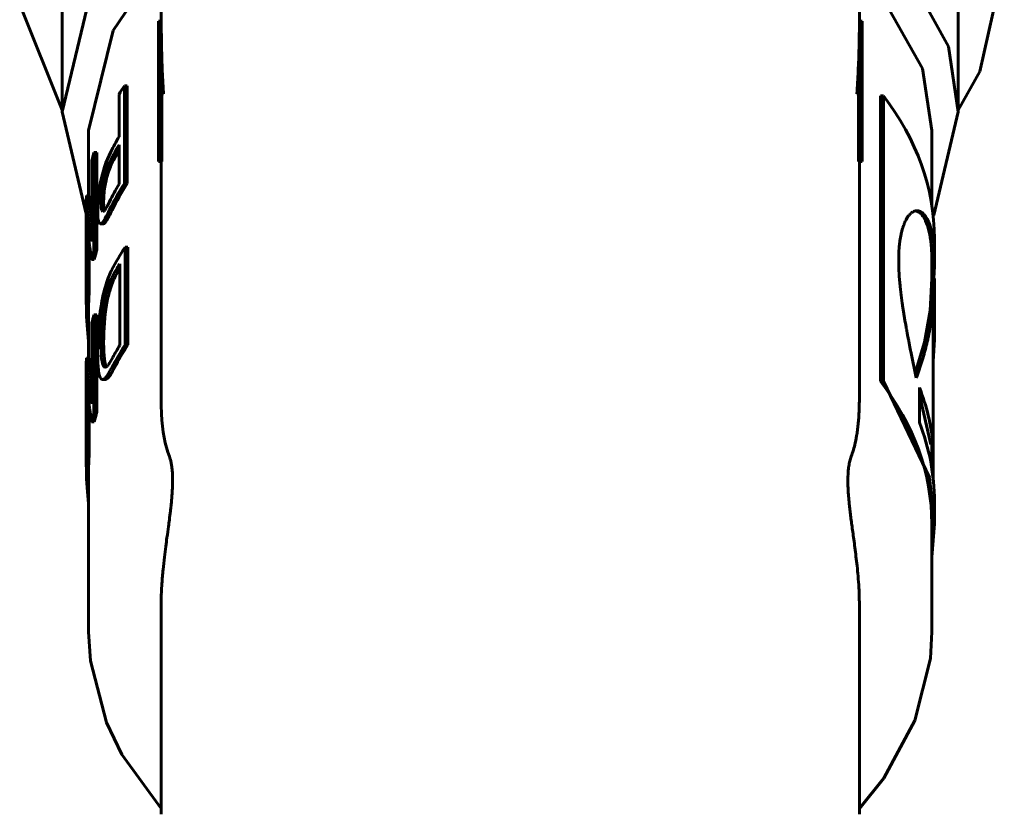
# Model space of a CAD drawing. Units: millimetres. Extents: x 25360 to 91512, y -29815 to 9110.
# Drawn here: x 49369 to 49406, y -27208 to -27178 of the extents above; entities that cross this region are included whole.
import ezdxf

# ---------------------------------------------------------------- set-up
doc = ezdxf.new("R2010")
doc.units = ezdxf.units.MM
doc.linetypes.add('K5LT_BASIC', pattern=[0])
doc.layers.add('Все виды', color=7, linetype='Continuous')

msp = doc.modelspace()

# ---------------------------------------------------------------- linework, layer by layer
at = {"layer": 'Все виды', "linetype": 'K5LT_BASIC', "lineweight": 60}
for p, q in [((49401.946, -27174.846), (49403.998, -27178.545)), ((49406.113, -27175.368), (49405.184, -27179.491)), ((49372.292, -27177.935), (49373.73, -27175.811)), ((49400.989, -27175.802), (49403.014, -27179.38)), ((49374.113, -27177.577), (49374.113, -27176.178)), ((49370.363, -27176.606), (49370.363, -27181.025)), ((49404.363, -27176.606), (49404.363, -27181.025)), ((49370.363, -27180.961), (49368.747, -27176.946)), ((49370.363, -27181.025), (49371.292, -27177.106)), ((49400.613, -27177.577), (49400.613, -27176.882)), ((49374.013, -27177.577), (49374.013, -27177.576)), ((49374.013, -27177.576), (49374.013, -27177.577)), ((49374.013, -27177.576), (49374.113, -27177.576)), ((49374.013, -27182.912), (49374.013, -27177.576)), ((49374.113, -27177.576), (49374.113, -27177.577)), ((49400.713, -27177.576), (49400.613, -27177.576)), ((49400.713, -27177.576), (49400.713, -27182.912)), ((49400.713, -27177.577), (49400.713, -27177.576)), ((49400.713, -27177.576), (49400.713, -27177.577)), ((49371.363, -27181.732), (49372.292, -27177.935)), ((49374.024, -27178.498), (49374.013, -27177.577)), ((49374.113, -27177.577), (49374.124, -27178.498)), ((49400.703, -27178.498), (49400.713, -27177.577)), ((49374.056, -27179.418), (49374.024, -27178.498)), ((49374.124, -27178.498), (49374.157, -27179.418)), ((49400.671, -27179.418), (49400.703, -27178.498)), ((49403.998, -27178.545), (49404.363, -27181.025)), ((49374.11, -27180.335), (49374.056, -27179.418)), ((49374.157, -27179.418), (49374.21, -27180.335)), ((49400.617, -27180.335), (49400.671, -27179.418)), ((49403.014, -27179.38), (49403.363, -27181.732)), ((49405.184, -27179.491), (49404.363, -27180.961)), ((49372.721, -27180.032), (49372.831, -27180.032)), ((49372.721, -27183.744), (49372.721, -27180.032)), ((49372.831, -27180.032), (49372.831, -27183.744)), ((49372.516, -27180.361), (49372.516, -27181.968)), ((49374.041, -27180.335), (49374.11, -27180.335)), ((49374.041, -27182.912), (49374.041, -27180.335)), ((49374.11, -27180.335), (49374.21, -27180.335)), ((49374.142, -27180.335), (49374.142, -27182.912)), ((49400.617, -27180.335), (49400.517, -27180.335)), ((49400.585, -27182.912), (49400.585, -27180.335)), ((49400.686, -27180.335), (49400.617, -27180.335)), ((49400.686, -27182.912), (49400.686, -27180.335)), ((49401.524, -27180.411), (49401.411, -27180.411)), ((49401.411, -27191.244), (49401.411, -27180.411)), ((49401.524, -27180.411), (49401.524, -27191.244)), ((49371.266, -27184.891), (49370.363, -27181.025)), ((49404.363, -27181.025), (49403.435, -27184.944)), ((49371.363, -27181.732), (49371.363, -27184.205)), ((49403.363, -27181.732), (49403.363, -27184.56)), ((49372.516, -27182.276), (49372.516, -27183.767)), ((49371.566, -27182.568), (49371.668, -27182.568)), ((49371.566, -27186.28), (49371.566, -27182.568)), ((49371.668, -27182.568), (49371.668, -27186.28)), ((49372.516, -27182.462), (49372.308, -27182.85)), ((49371.487, -27182.872), (49371.487, -27185.94)), ((49374.013, -27182.912), (49374.041, -27182.912)), ((49374.041, -27182.912), (49374.142, -27182.912)), ((49374.113, -27191.873), (49374.113, -27182.912)), ((49400.686, -27182.912), (49400.585, -27182.912)), ((49400.613, -27191.873), (49400.613, -27182.912)), ((49400.713, -27182.912), (49400.686, -27182.912)), ((49371.92, -27183.633), (49372.024, -27183.633)), ((49372.721, -27183.744), (49372.831, -27183.744)), ((49371.283, -27184.205), (49371.383, -27184.205)), ((49371.266, -27184.545), (49371.266, -27188.257)), ((49371.308, -27184.547), (49371.408, -27184.547)), ((49371.408, -27184.547), (49371.43, -27184.797)), ((49371.837, -27184.648), (49371.829, -27184.449)), ((49371.86, -27184.767), (49371.837, -27184.648)), ((49371.932, -27184.449), (49371.936, -27184.589)), ((49371.936, -27184.589), (49371.946, -27184.694)), ((49371.281, -27187.947), (49371.281, -27184.9)), ((49371.43, -27184.797), (49371.456, -27185.046)), ((49371.456, -27185.046), (49371.487, -27185.295)), ((49371.706, -27184.779), (49371.716, -27185.057)), ((49371.901, -27184.807), (49371.86, -27184.767)), ((49371.903, -27184.807), (49371.901, -27184.807)), ((49371.905, -27184.807), (49371.903, -27184.807)), ((49371.907, -27184.807), (49371.905, -27184.807)), ((49371.946, -27184.694), (49371.963, -27184.765)), ((49402.383, -27185.117), (49402.445, -27185.013)), ((49402.445, -27185.013), (49402.491, -27184.952)), ((49402.491, -27184.952), (49402.493, -27184.948)), ((49402.493, -27184.948), (49402.499, -27184.942)), ((49402.499, -27184.942), (49402.51, -27184.929)), ((49402.51, -27184.929), (49402.533, -27184.904)), ((49402.533, -27184.904), (49402.58, -27184.862)), ((49402.58, -27184.862), (49402.583, -27184.859)), ((49402.583, -27184.859), (49402.585, -27184.858)), ((49402.585, -27184.858), (49402.588, -27184.856)), ((49402.588, -27184.856), (49402.594, -27184.851)), ((49402.594, -27184.851), (49402.607, -27184.842)), ((49402.607, -27184.842), (49402.632, -27184.826)), ((49402.632, -27184.825), (49402.634, -27184.824)), ((49402.632, -27184.826), (49402.632, -27184.825)), ((49402.634, -27184.824), (49402.638, -27184.822)), ((49402.638, -27184.822), (49402.644, -27184.818)), ((49402.644, -27184.818), (49402.656, -27184.812)), ((49402.656, -27184.812), (49402.657, -27184.811)), ((49402.657, -27184.811), (49402.658, -27184.811)), ((49402.658, -27184.811), (49402.661, -27184.81)), ((49402.661, -27184.81), (49402.665, -27184.808)), ((49402.665, -27184.808), (49402.669, -27184.806)), ((49402.669, -27184.806), (49402.674, -27184.803)), ((49402.674, -27184.803), (49402.681, -27184.8)), ((49402.681, -27184.8), (49402.682, -27184.8)), ((49402.682, -27184.8), (49402.684, -27184.799)), ((49402.684, -27184.799), (49402.687, -27184.798)), ((49402.687, -27184.798), (49402.693, -27184.795)), ((49402.693, -27184.795), (49402.705, -27184.791)), ((49402.705, -27184.791), (49402.729, -27184.784)), ((49402.729, -27184.784), (49402.778, -27184.776)), ((49402.753, -27184.781), (49402.748, -27184.78)), ((49402.762, -27184.783), (49402.753, -27184.781)), ((49402.766, -27184.784), (49402.762, -27184.783)), ((49402.769, -27184.784), (49402.766, -27184.784)), ((49402.841, -27184.813), (49402.769, -27184.784)), ((49402.778, -27184.776), (49402.8, -27184.775)), ((49402.8, -27184.775), (49402.874, -27184.785)), ((49402.899, -27184.85), (49402.841, -27184.813)), ((49402.874, -27184.785), (49402.876, -27184.785)), ((49402.876, -27184.785), (49402.879, -27184.786)), ((49402.879, -27184.786), (49402.886, -27184.788)), ((49402.886, -27184.788), (49402.9, -27184.793)), ((49402.927, -27184.874), (49402.899, -27184.85)), ((49402.9, -27184.793), (49402.927, -27184.804)), ((49402.927, -27184.804), (49402.967, -27184.826)), ((49402.941, -27184.887), (49402.927, -27184.874)), ((49402.948, -27184.893), (49402.941, -27184.887)), ((49402.952, -27184.897), (49402.948, -27184.893)), ((49402.954, -27184.899), (49402.952, -27184.897)), ((49402.961, -27184.906), (49402.954, -27184.899)), ((49402.966, -27184.912), (49402.961, -27184.906)), ((49402.97, -27184.916), (49402.966, -27184.912)), ((49402.967, -27184.826), (49402.969, -27184.827)), ((49402.969, -27184.827), (49402.972, -27184.829)), ((49402.974, -27184.92), (49402.97, -27184.916)), ((49402.972, -27184.829), (49402.978, -27184.833)), ((49402.976, -27184.923), (49402.974, -27184.92)), ((49402.977, -27184.924), (49402.976, -27184.923)), ((49402.978, -27184.924), (49402.977, -27184.924)), ((49402.978, -27184.833), (49402.99, -27184.841)), ((49402.989, -27184.937), (49402.978, -27184.924)), ((49402.995, -27184.945), (49402.989, -27184.937)), ((49402.99, -27184.841), (49403.013, -27184.859)), ((49402.998, -27184.948), (49402.995, -27184.945)), ((49402.999, -27184.95), (49402.998, -27184.948)), ((49403, -27184.951), (49402.999, -27184.95)), ((49403.023, -27184.981), (49403, -27184.951)), ((49403.013, -27184.859), (49403.014, -27184.86)), ((49403.014, -27184.86), (49403.015, -27184.861)), ((49403.015, -27184.861), (49403.019, -27184.864)), ((49403.019, -27184.864), (49403.025, -27184.869)), ((49403.034, -27184.996), (49403.023, -27184.981)), ((49403.025, -27184.869), (49403.036, -27184.879)), ((49403.039, -27185.004), (49403.034, -27184.996)), ((49403.036, -27184.879), (49403.036, -27184.879)), ((49403.036, -27184.879), (49403.037, -27184.88)), ((49403.037, -27184.88), (49403.039, -27184.882)), ((49403.039, -27184.882), (49403.042, -27184.885)), ((49403.042, -27185.008), (49403.039, -27185.004)), ((49403.042, -27184.885), (49403.045, -27184.887)), ((49403.043, -27185.011), (49403.042, -27185.008)), ((49403.046, -27185.015), (49403.043, -27185.011)), ((49403.045, -27184.887), (49403.048, -27184.891)), ((49403.087, -27185.083), (49403.046, -27185.015)), ((49403.048, -27184.891), (49403.054, -27184.896)), ((49403.054, -27184.896), (49403.06, -27184.902)), ((49403.06, -27184.902), (49403.062, -27184.905)), ((49403.062, -27184.905), (49403.066, -27184.909)), ((49403.066, -27184.909), (49403.075, -27184.918)), ((49403.075, -27184.918), (49403.091, -27184.938)), ((49403.091, -27184.938), (49403.124, -27184.98)), ((49403.124, -27184.98), (49403.186, -27185.079)), ((49403.435, -27184.944), (49403.419, -27184.977)), ((49371.716, -27185.057), (49371.747, -27185.223)), ((49371.747, -27185.223), (49371.801, -27185.278)), ((49371.801, -27185.278), (49371.803, -27185.278)), ((49371.904, -27185.278), (49371.801, -27185.278)), ((49371.803, -27185.278), (49371.806, -27185.278)), ((49371.806, -27185.278), (49371.809, -27185.278)), ((49371.809, -27185.278), (49371.912, -27185.278)), ((49402.256, -27185.43), (49402.259, -27185.424)), ((49402.259, -27185.424), (49402.263, -27185.41)), ((49402.263, -27185.41), (49402.271, -27185.384)), ((49402.271, -27185.384), (49402.289, -27185.332)), ((49402.289, -27185.331), (49402.291, -27185.327)), ((49402.289, -27185.332), (49402.289, -27185.331)), ((49402.291, -27185.327), (49402.293, -27185.321)), ((49402.293, -27185.321), (49402.298, -27185.307)), ((49402.298, -27185.307), (49402.307, -27185.284)), ((49402.307, -27185.283), (49402.308, -27185.281)), ((49402.307, -27185.284), (49402.307, -27185.283)), ((49402.308, -27185.281), (49402.31, -27185.276)), ((49402.31, -27185.276), (49402.312, -27185.272)), ((49402.312, -27185.272), (49402.313, -27185.267)), ((49402.313, -27185.267), (49402.316, -27185.261)), ((49402.316, -27185.261), (49402.32, -27185.252)), ((49402.32, -27185.252), (49402.325, -27185.24)), ((49402.325, -27185.24), (49402.327, -27185.235)), ((49402.327, -27185.235), (49402.328, -27185.231)), ((49402.328, -27185.231), (49402.332, -27185.223)), ((49402.332, -27185.223), (49402.339, -27185.207)), ((49402.339, -27185.207), (49402.353, -27185.176)), ((49402.353, -27185.176), (49402.383, -27185.117)), ((49403.106, -27185.12), (49403.087, -27185.083)), ((49403.116, -27185.139), (49403.106, -27185.12)), ((49403.121, -27185.149), (49403.116, -27185.139)), ((49403.123, -27185.154), (49403.121, -27185.149)), ((49403.125, -27185.158), (49403.123, -27185.154)), ((49403.195, -27185.337), (49403.125, -27185.158)), ((49403.186, -27185.079), (49403.227, -27185.16)), ((49403.227, -27185.438), (49403.195, -27185.337)), ((49403.227, -27185.16), (49403.23, -27185.167)), ((49403.23, -27185.167), (49403.237, -27185.181)), ((49403.237, -27185.181), (49403.248, -27185.208)), ((49403.248, -27185.208), (49403.272, -27185.267)), ((49403.272, -27185.267), (49403.314, -27185.394)), ((49403.314, -27185.394), (49403.357, -27185.555)), ((49402.153, -27185.918), (49402.197, -27185.663)), ((49402.197, -27185.663), (49402.198, -27185.658)), ((49402.198, -27185.658), (49402.2, -27185.651)), ((49402.2, -27185.651), (49402.203, -27185.636)), ((49402.203, -27185.636), (49402.21, -27185.607)), ((49402.21, -27185.607), (49402.223, -27185.549)), ((49402.223, -27185.549), (49402.254, -27185.44)), ((49402.254, -27185.44), (49402.255, -27185.434)), ((49402.255, -27185.434), (49402.256, -27185.43)), ((49403.241, -27185.492), (49403.227, -27185.438)), ((49403.248, -27185.52), (49403.241, -27185.492)), ((49403.252, -27185.534), (49403.248, -27185.52)), ((49403.253, -27185.541), (49403.252, -27185.534)), ((49403.272, -27185.624), (49403.253, -27185.541)), ((49403.288, -27185.704), (49403.272, -27185.624)), ((49403.295, -27185.746), (49403.288, -27185.704)), ((49403.299, -27185.767), (49403.295, -27185.746)), ((49403.3, -27185.778), (49403.299, -27185.767)), ((49403.301, -27185.783), (49403.3, -27185.778)), ((49403.303, -27185.792), (49403.301, -27185.783)), ((49403.321, -27185.922), (49403.303, -27185.792)), ((49403.357, -27185.555), (49403.36, -27185.569)), ((49403.36, -27185.569), (49403.367, -27185.597)), ((49403.367, -27185.597), (49403.379, -27185.654)), ((49403.379, -27185.654), (49403.4, -27185.775)), ((49403.4, -27185.775), (49403.434, -27186.035)), ((49371.381, -27185.97), (49371.381, -27187.947)), ((49372.747, -27186.154), (49372.857, -27186.154)), ((49372.747, -27189.866), (49372.747, -27186.154)), ((49372.857, -27186.154), (49372.857, -27189.866)), ((49402.125, -27186.184), (49402.126, -27186.166)), ((49402.126, -27186.166), (49402.129, -27186.129)), ((49402.129, -27186.129), (49402.136, -27186.057)), ((49402.136, -27186.057), (49402.153, -27185.918)), ((49403.329, -27185.99), (49403.321, -27185.922)), ((49403.333, -27186.024), (49403.329, -27185.99)), ((49403.335, -27186.042), (49403.333, -27186.024)), ((49403.336, -27186.05), (49403.335, -27186.042)), ((49403.351, -27186.251), (49403.336, -27186.05)), ((49403.434, -27186.035), (49403.463, -27186.633)), ((49403.463, -27185.827), (49403.463, -27186.67)), ((49371.566, -27186.28), (49371.668, -27186.28)), ((49402.107, -27186.675), (49402.108, -27186.513)), ((49402.108, -27186.513), (49402.109, -27186.503)), ((49402.109, -27186.483), (49402.11, -27186.456)), ((49402.109, -27186.496), (49402.109, -27186.483)), ((49402.109, -27186.503), (49402.109, -27186.496)), ((49402.11, -27186.456), (49402.112, -27186.404)), ((49402.112, -27186.404), (49402.117, -27186.3)), ((49402.117, -27186.3), (49402.124, -27186.194)), ((49402.124, -27186.194), (49402.125, -27186.184)), ((49403.36, -27186.455), (49403.351, -27186.251)), ((49403.363, -27186.561), (49403.36, -27186.455)), ((49371.477, -27186.63), (49371.578, -27186.63)), ((49372.541, -27186.791), (49372.541, -27189.889)), ((49402.107, -27186.759), (49402.107, -27186.675)), ((49402.108, -27186.801), (49402.107, -27186.759)), ((49402.108, -27186.822), (49402.108, -27186.801)), ((49402.108, -27186.832), (49402.108, -27186.822)), ((49402.112, -27186.955), (49402.108, -27186.832)), ((49403.363, -27186.615), (49403.363, -27186.561)), ((49403.363, -27186.642), (49403.363, -27186.615)), ((49403.363, -27186.656), (49403.363, -27186.642)), ((49403.363, -27186.663), (49403.363, -27186.656)), ((49403.363, -27186.67), (49403.363, -27186.663)), ((49403.363, -27186.67), (49403.363, -27187.348)), ((49403.461, -27186.891), (49403.452, -27187.118)), ((49403.463, -27186.779), (49403.461, -27186.891)), ((49403.463, -27186.633), (49403.463, -27186.67)), ((49403.463, -27186.67), (49403.463, -27186.676)), ((49403.463, -27186.676), (49403.463, -27186.683)), ((49403.463, -27186.683), (49403.463, -27186.697)), ((49403.463, -27186.697), (49403.463, -27186.724)), ((49403.463, -27186.724), (49403.463, -27186.779)), ((49372.541, -27186.975), (49372.389, -27187.249)), ((49402.127, -27187.253), (49402.112, -27186.955)), ((49402.139, -27187.407), (49402.127, -27187.253)), ((49403.452, -27187.118), (49403.439, -27187.348)), ((49402.145, -27187.486), (49402.139, -27187.407)), ((49402.149, -27187.526), (49402.145, -27187.486)), ((49402.151, -27187.546), (49402.149, -27187.526)), ((49402.152, -27187.556), (49402.151, -27187.546)), ((49402.155, -27187.589), (49402.152, -27187.556)), ((49402.159, -27187.635), (49402.155, -27187.589)), ((49402.163, -27187.667), (49402.159, -27187.635)), ((49403.294, -27188.557), (49403.363, -27187.348)), ((49403.463, -27187.348), (49403.363, -27187.348)), ((49403.463, -27187.348), (49403.463, -27189.659)), ((49371.281, -27187.947), (49371.381, -27187.947)), ((49402.165, -27187.689), (49402.163, -27187.667)), ((49402.166, -27187.705), (49402.165, -27187.689)), ((49402.168, -27187.718), (49402.166, -27187.705)), ((49402.169, -27187.73), (49402.168, -27187.718)), ((49402.171, -27187.748), (49402.169, -27187.73)), ((49402.172, -27187.757), (49402.171, -27187.748)), ((49402.173, -27187.762), (49402.172, -27187.757)), ((49402.184, -27187.865), (49402.173, -27187.762)), ((49402.19, -27187.919), (49402.184, -27187.865)), ((49402.194, -27187.946), (49402.19, -27187.919)), ((49402.195, -27187.96), (49402.194, -27187.946)), ((49402.196, -27187.966), (49402.195, -27187.96)), ((49402.197, -27187.975), (49402.196, -27187.966)), ((49402.225, -27188.185), (49402.197, -27187.975)), ((49371.266, -27188.257), (49371.367, -27188.257)), ((49371.278, -27188.438), (49371.275, -27188.257)), ((49371.363, -27188.257), (49371.363, -27190.367)), ((49371.938, -27188.347), (49372.042, -27188.347)), ((49402.239, -27188.291), (49402.225, -27188.185)), ((49402.247, -27188.345), (49402.239, -27188.291)), ((49402.251, -27188.371), (49402.247, -27188.345)), ((49402.253, -27188.385), (49402.251, -27188.371)), ((49402.287, -27188.607), (49402.253, -27188.385)), ((49371.283, -27188.618), (49371.278, -27188.438)), ((49371.288, -27188.796), (49371.283, -27188.618)), ((49371.566, -27188.73), (49371.668, -27188.73)), ((49371.566, -27192.442), (49371.566, -27188.73)), ((49371.668, -27188.73), (49371.668, -27192.442)), ((49402.342, -27188.939), (49402.287, -27188.607)), ((49403.083, -27189.76), (49403.294, -27188.557)), ((49371.304, -27189.123), (49371.288, -27188.796)), ((49371.328, -27189.437), (49371.304, -27189.123)), ((49371.487, -27189.035), (49371.487, -27192.102)), ((49402.372, -27189.109), (49402.342, -27188.939)), ((49402.387, -27189.194), (49402.372, -27189.109)), ((49403.419, -27193.647), (49403.419, -27188.815)), ((49403.419, -27188.815), (49403.463, -27189.659)), ((49371.363, -27189.738), (49371.328, -27189.437)), ((49402.395, -27189.237), (49402.387, -27189.194)), ((49402.399, -27189.259), (49402.395, -27189.237)), ((49402.401, -27189.27), (49402.399, -27189.259)), ((49402.404, -27189.284), (49402.401, -27189.27)), ((49402.408, -27189.308), (49402.404, -27189.284)), ((49402.411, -27189.323), (49402.408, -27189.308)), ((49402.413, -27189.334), (49402.411, -27189.323)), ((49402.414, -27189.341), (49402.413, -27189.334)), ((49402.415, -27189.346), (49402.414, -27189.341)), ((49402.416, -27189.349), (49402.415, -27189.346)), ((49402.416, -27189.351), (49402.416, -27189.349)), ((49402.417, -27189.354), (49402.416, -27189.351)), ((49402.418, -27189.36), (49402.417, -27189.354)), ((49402.42, -27189.37), (49402.418, -27189.36)), ((49402.422, -27189.382), (49402.42, -27189.37)), ((49402.423, -27189.387), (49402.422, -27189.382)), ((49402.423, -27189.39), (49402.423, -27189.387)), ((49402.432, -27189.437), (49402.423, -27189.39)), ((49402.439, -27189.472), (49402.432, -27189.437)), ((49402.442, -27189.489), (49402.439, -27189.472)), ((49402.444, -27189.498), (49402.442, -27189.489)), ((49402.445, -27189.502), (49402.444, -27189.498)), ((49402.465, -27189.611), (49402.445, -27189.502)), ((49372.747, -27189.866), (49372.857, -27189.866)), ((49402.477, -27189.673), (49402.465, -27189.611)), ((49402.484, -27189.704), (49402.477, -27189.673)), ((49402.487, -27189.72), (49402.484, -27189.704)), ((49402.488, -27189.728), (49402.487, -27189.72)), ((49402.534, -27189.96), (49402.488, -27189.728)), ((49402.736, -27190.938), (49403.083, -27189.76)), ((49403.463, -27189.659), (49403.419, -27190.504)), ((49402.558, -27190.078), (49402.534, -27189.96)), ((49402.57, -27190.138), (49402.558, -27190.078)), ((49402.576, -27190.167), (49402.57, -27190.138)), ((49402.579, -27190.182), (49402.576, -27190.167)), ((49402.774, -27191.12), (49402.579, -27190.182)), ((49371.283, -27190.367), (49371.383, -27190.367)), ((49372.092, -27190.648), (49372.077, -27190.664)), ((49372.107, -27190.63), (49372.092, -27190.648)), ((49372.115, -27190.621), (49372.107, -27190.63)), ((49372.119, -27190.616), (49372.115, -27190.621)), ((49372.121, -27190.613), (49372.119, -27190.616)), ((49372.123, -27190.61), (49372.121, -27190.612)), ((49372.121, -27190.612), (49372.121, -27190.613)), ((49372.147, -27190.577), (49372.123, -27190.61)), ((49372.159, -27190.559), (49372.147, -27190.577)), ((49372.165, -27190.55), (49372.159, -27190.559)), ((49372.168, -27190.545), (49372.165, -27190.55)), ((49372.17, -27190.542), (49372.168, -27190.545)), ((49372.282, -27190.347), (49372.17, -27190.542)), ((49403.419, -27190.504), (49403.419, -27194.974)), ((49371.266, -27190.707), (49371.266, -27194.42)), ((49371.308, -27190.71), (49371.408, -27190.71)), ((49371.408, -27190.71), (49371.43, -27190.959)), ((49371.43, -27190.959), (49371.456, -27191.208)), ((49371.954, -27190.7), (49371.938, -27190.685)), ((49371.938, -27190.685), (49372.042, -27190.685)), ((49371.972, -27190.71), (49371.954, -27190.7)), ((49371.99, -27190.713), (49371.972, -27190.71)), ((49371.993, -27190.713), (49371.99, -27190.713)), ((49372.033, -27190.699), (49371.993, -27190.713)), ((49372.055, -27190.684), (49372.033, -27190.699)), ((49372.042, -27190.685), (49372.047, -27190.69)), ((49372.067, -27190.674), (49372.055, -27190.684)), ((49372.066, -27191.035), (49372.161, -27190.882)), ((49372.072, -27190.669), (49372.067, -27190.674)), ((49372.075, -27190.666), (49372.072, -27190.669)), ((49372.077, -27190.664), (49372.075, -27190.666)), ((49372.161, -27190.882), (49372.164, -27190.877)), ((49372.164, -27190.877), (49372.17, -27190.867)), ((49372.17, -27190.867), (49372.181, -27190.846)), ((49372.181, -27190.846), (49372.205, -27190.803)), ((49372.205, -27190.803), (49372.237, -27190.74)), ((49371.281, -27194.11), (49371.281, -27191.062)), ((49371.456, -27191.208), (49371.487, -27191.457)), ((49371.836, -27191.158), (49371.853, -27191.171)), ((49371.853, -27191.171), (49371.871, -27191.18)), ((49371.871, -27191.18), (49371.891, -27191.182)), ((49371.891, -27191.182), (49371.903, -27191.182)), ((49371.995, -27191.182), (49371.891, -27191.182)), ((49371.903, -27191.182), (49371.903, -27191.181)), ((49371.903, -27191.181), (49371.905, -27191.181)), ((49371.905, -27191.181), (49371.909, -27191.18)), ((49371.909, -27191.18), (49371.916, -27191.178)), ((49371.916, -27191.178), (49371.931, -27191.172)), ((49371.931, -27191.172), (49371.963, -27191.152)), ((49371.963, -27191.152), (49371.982, -27191.135)), ((49371.982, -27191.135), (49371.985, -27191.133)), ((49371.985, -27191.133), (49371.99, -27191.128)), ((49371.99, -27191.128), (49372, -27191.117)), ((49372, -27191.117), (49372.021, -27191.093)), ((49372.021, -27191.093), (49372.066, -27191.035)), ((49401.524, -27191.244), (49401.411, -27191.244)), ((49401.524, -27191.244), (49403.271, -27194.907)), ((49402.891, -27192.809), (49402.891, -27191.482)), ((49403.319, -27193.647), (49402.891, -27191.761)), ((49371.381, -27192.132), (49371.381, -27194.11)), ((49371.566, -27192.442), (49371.668, -27192.442)), ((49371.477, -27192.793), (49371.578, -27192.793)), ((49403.419, -27193.647), (49403.319, -27193.647)), ((49403.363, -27193.647), (49403.363, -27194.551)), ((49371.281, -27194.11), (49371.381, -27194.11)), ((49371.266, -27194.42), (49371.367, -27194.42)), ((49371.278, -27194.601), (49371.275, -27194.42)), ((49371.283, -27194.781), (49371.278, -27194.601)), ((49371.363, -27194.42), (49371.363, -27200.767)), ((49371.288, -27194.958), (49371.283, -27194.781)), ((49371.304, -27195.285), (49371.288, -27194.958)), ((49403.271, -27194.907), (49403.463, -27196.661)), ((49371.328, -27195.599), (49371.304, -27195.285)), ((49371.363, -27195.9), (49371.328, -27195.599)), ((49403.463, -27195.818), (49403.463, -27196.661)), ((49403.463, -27196.661), (49403.363, -27197.927)), ((49403.363, -27196.661), (49403.363, -27200.767)), ((49374.113, -27207.678), (49374.113, -27199.806)), ((49400.613, -27207.678), (49400.613, -27199.768)), ((49371.43, -27201.858), (49371.363, -27200.767)), ((49403.363, -27200.767), (49403.307, -27201.774)), ((49372.035, -27204.203), (49371.43, -27201.858)), ((49403.307, -27201.774), (49402.723, -27204.126)), ((49372.619, -27205.419), (49372.035, -27204.203)), ((49402.723, -27204.126), (49401.544, -27206.313)), ((49374.113, -27207.472), (49372.619, -27205.419)), ((49401.544, -27206.313), (49400.613, -27207.472))]:
    msp.add_line(p, q, dxfattribs=at)
for centre, major_axis, start_param, end_param in [((49387.363, -27184.765), (-16.1, 0), -0.428773, -0.397131), ((49387.363, -27185.827), (16.1, 0), 0, 0.49587), ((49387.363, -27186.372), (-16.1, 0), -0.397131, -0.343727), ((49387.363, -27186.679), (-16.1, 0), -0.397131, -0.343022), ((49387.363, -27184.765), (-16.1, 0), -0.194199, -0.166987), ((49387.363, -27188.477), (-16.1, 0), -0.428773, -0.332939), ((49387.363, -27188.17), (-16.1, 0), -0.397131, -0.334344), ((49387.363, -27188.477), (-16, 0), -0.431632, -0.335101), ((49387.363, -27184.765), (-16.1, 0), 6.233982, 6.263866), ((49387.363, -27190.927), (-16.1, 0), -0.432668, -0.349608), ((49387.363, -27188.477), (-16.1, 0), -0.194199, -0.16295), ((49387.363, -27188.477), (-16, 0), -0.195428, -0.163978), ((49387.363, -27191.234), (-16.1, 0), -0.400973, -0.357625), ((49387.363, -27188.477), (-16.1, 0), 6.23664, 6.263866), ((49387.363, -27188.477), (-16, 0), 6.236348, 6.263745), ((49387.363, -27190.927), (-16.1, 0), -0.194199, -0.166987), ((49387.363, -27194.639), (-16.1, 0), -0.432668, -0.349608), ((49387.363, -27194.332), (-16.1, 0), -0.400973, -0.357625), ((49387.363, -27194.639), (-16, 0), -0.435557, -0.351887), ((49387.363, -27190.927), (-16.1, 0), 6.233982, 6.263866), ((49387.363, -27196.661), (16, 0), 0, 0.499254), ((49387.363, -27194.491), (16.1, 0), 0.074209, 0.267511), ((49387.363, -27194.639), (-16.1, 0), -0.194199, -0.16295), ((49387.363, -27194.639), (-16, 0), -0.195428, -0.163978), ((49387.363, -27195.818), (16.1, 0), 0, 0.267511), ((49387.363, -27194.639), (-16.1, 0), 6.23664, 6.263866), ((49387.363, -27194.639), (-16, 0), 6.236348, 6.263745)]:
    msp.add_ellipse(centre, major_axis=major_axis, ratio=0.707107, start_param=start_param, end_param=end_param, dxfattribs=at)
for points, knots in [([(49400.517, -27180.335), (49400.527, -27180.19), (49400.536, -27180.045), (49400.553, -27179.754), (49400.561, -27179.609), (49400.575, -27179.319), (49400.581, -27179.174), (49400.592, -27178.884), (49400.597, -27178.739), (49400.604, -27178.448), (49400.607, -27178.303), (49400.611, -27178.013), (49400.613, -27177.868), (49400.613, -27177.674), (49400.613, -27177.625), (49400.613, -27177.576)], [1.4497435, 1.4497435, 1.4497435, 1.4497435, 1.4689291, 1.4689291, 1.4880694, 1.4880694, 1.5071743, 1.5071743, 1.5262536, 1.5262536, 1.5453168, 1.5453168, 1.5643736, 1.5643736, 1.5707963, 1.5707963, 1.5707963, 1.5707963]), ([(49372.308, -27182.85), (49372.274, -27182.915), (49372.241, -27182.985), (49372.179, -27183.132), (49372.149, -27183.211), (49372.084, -27183.399), (49372.052, -27183.513), (49372.024, -27183.633)], [0, 0, 0, 0, 0.0295554, 0.0295554, 0.05878519, 0.05878519, 0.09589372, 0.09589372, 0.09589372, 0.09589372]), ([(49371.829, -27184.449), (49371.829, -27184.373), (49371.831, -27184.29), (49371.843, -27184.122), (49371.851, -27184.038), (49371.877, -27183.845), (49371.896, -27183.74), (49371.92, -27183.633)], [-0.09336147, -0.09336147, -0.09336147, -0.09336147, -0.06118697, -0.06118697, -0.03287748, -0.03287748, 0, 0, 0, 0]), ([(49372.024, -27183.633), (49372.007, -27183.71), (49371.992, -27183.786), (49371.962, -27183.974), (49371.95, -27184.078), (49371.935, -27184.275), (49371.932, -27184.366), (49371.932, -27184.449)], [0, 0, 0, 0, 0.02363694, 0.02363694, 0.05814564, 0.05814564, 0.09324151, 0.09324151, 0.09324151, 0.09324151]), ([(49372.253, -27184.756), (49372.212, -27184.84), (49372.172, -27184.92), (49372.097, -27185.059), (49372.063, -27185.119), (49372.008, -27185.2), (49371.986, -27185.227), (49371.946, -27185.266), (49371.928, -27185.276), (49371.912, -27185.278)], [0, 0, 0, 0, 0.0376545, 0.0376545, 0.0736748, 0.0736748, 0.0990258, 0.0990258, 0.1246593, 0.1246593, 0.1246593, 0.1246593]), ([(49372.237, -27187.028), (49372.19, -27187.12), (49372.146, -27187.218), (49372.067, -27187.425), (49372.03, -27187.535), (49371.932, -27187.874), (49371.879, -27188.123), (49371.836, -27188.393)], [0, 0, 0, 0, 0.25, 0.25, 0.5, 0.5, 1, 1, 1, 1]), ([(49371.938, -27188.347), (49371.956, -27188.24), (49371.976, -27188.137), (49372.011, -27187.986), (49372.03, -27187.912), (49372.05, -27187.839), (49372.064, -27187.792), (49372.072, -27187.766), (49372.134, -27187.568), (49372.201, -27187.403), (49372.282, -27187.249)], [0, 0, 0, 0, 0.25, 0.25, 0.375, 0.4375, 0.4375, 0.5, 0.5, 1, 1, 1, 1]), ([(49372.389, -27187.249), (49372.347, -27187.328), (49372.307, -27187.414), (49372.23, -27187.604), (49372.195, -27187.705), (49372.139, -27187.896), (49372.117, -27187.98), (49372.076, -27188.16), (49372.058, -27188.254), (49372.042, -27188.347)], [0, 0, 0, 0, 0.0355473, 0.0355473, 0.0707372, 0.0707372, 0.0971493, 0.0971493, 0.1261396, 0.1261396, 0.1261396, 0.1261396]), ([(49372.344, -27190.74), (49372.297, -27190.831), (49372.251, -27190.912), (49372.165, -27191.047), (49372.125, -27191.099), (49372.059, -27191.161), (49372.033, -27191.177), (49372.004, -27191.182), (49371.999, -27191.182), (49371.995, -27191.182)], [0, 0, 0, 0, 0.0411114, 0.0411114, 0.0830875, 0.0830875, 0.1169428, 0.1169428, 0.1240517, 0.1240517, 0.1240517, 0.1240517]), ([(49374.113, -27191.873), (49374.113, -27191.933), (49374.115, -27192.142), (49374.121, -27192.339), (49374.129, -27192.479), (49374.129, -27192.483), (49374.165, -27193.144), (49374.262, -27193.684), (49374.428, -27194.109)], [0.8318515, 0.8318515, 0.8318515, 0.8318515, 0.84375, 0.8740234, 0.8740234, 0.875, 0.875, 1, 1, 1, 1]), ([(49400.299, -27194.109), (49400.33, -27194.029), (49400.387, -27193.864), (49400.463, -27193.571), (49400.518, -27193.282), (49400.555, -27193.004), (49400.579, -27192.77), (49400.593, -27192.569), (49400.604, -27192.365), (49400.612, -27192.141), (49400.613, -27191.965), (49400.613, -27191.873)], [0, 0, 0, 0, 1.680226, 3.31469, 5.314795, 6.476491, 7.620436, 8.753006, 9.35721, 10.543442, 12, 12, 12, 12]), ([(49374.143, -27198.924), (49374.155, -27198.749), (49374.183, -27198.417), (49374.235, -27197.948), (49374.287, -27197.542), (49374.339, -27197.152), (49374.386, -27196.813), (49374.431, -27196.481), (49374.461, -27196.242), (49374.483, -27196.044), (49374.5, -27195.884), (49374.514, -27195.745), (49374.526, -27195.59), (49374.535, -27195.462), (49374.542, -27195.334), (49374.546, -27195.233), (49374.549, -27195.143), (49374.55, -27195.051), (49374.549, -27194.969), (49374.548, -27194.88), (49374.544, -27194.774), (49374.537, -27194.672), (49374.527, -27194.561), (49374.517, -27194.48), (49374.503, -27194.396), (49374.488, -27194.312), (49374.462, -27194.206), (49374.439, -27194.139), (49374.428, -27194.109)], [0, 0, 0, 0, 3.078911, 5.797619, 8.147595, 10.123485, 12.591218, 14.090661, 15.992627, 16.834604, 17.618917, 18.856788, 19.323589, 20.399762, 21.131881, 21.570748, 22.138789, 22.664877, 23.104993, 23.471922, 24.111598, 24.876158, 25.314684, 26.207147, 26.428817, 27.049678, 28.038327, 29, 29, 29, 29]), ([(49400.299, -27194.109), (49400.289, -27194.134), (49400.271, -27194.187), (49400.248, -27194.276), (49400.228, -27194.368), (49400.212, -27194.466), (49400.198, -27194.575), (49400.188, -27194.694), (49400.181, -27194.825), (49400.177, -27194.969), (49400.178, -27195.123), (49400.182, -27195.283), (49400.191, -27195.454), (49400.204, -27195.632), (49400.22, -27195.824), (49400.241, -27196.026), (49400.266, -27196.242), (49400.295, -27196.469), (49400.327, -27196.714), (49400.363, -27196.977), (49400.403, -27197.264), (49400.445, -27197.575), (49400.487, -27197.912), (49400.529, -27198.273), (49400.567, -27198.671), (49400.595, -27199.071), (49400.611, -27199.444), (49400.613, -27199.668), (49400.613, -27199.768)], [0, 0, 0, 0, 0.637121, 1.196983, 1.673343, 2.156234, 2.651175, 3.163062, 3.710229, 4.304672, 4.931385, 5.602233, 6.294192, 7.0677, 7.885699, 8.803379, 9.769799, 10.859416, 12.014697, 13.324952, 14.765086, 16.412171, 18.206185, 20.213635, 22.381761, 24.958915, 27.172834, 29, 29, 29, 29])]:
    msp.add_open_spline(points, degree=3, knots=knots, dxfattribs=at)
for points in [[(49372.205, -27182.535), (49372.015, -27182.912), (49371.896, -27183.294), (49371.819, -27183.673)], [(49371.92, -27183.633), (49371.978, -27183.38), (49372.066, -27183.117), (49372.201, -27182.85)], [(49371.819, -27183.673), (49371.739, -27184.06), (49371.706, -27184.429), (49371.706, -27184.779)], [(49372.155, -27184.434), (49372.038, -27184.673), (49371.959, -27184.798), (49371.907, -27184.807)], [(49371.809, -27185.278), (49371.877, -27185.273), (49371.981, -27185.097), (49372.148, -27184.756)], [(49371.912, -27185.278), (49371.909, -27185.278), (49371.907, -27185.278), (49371.904, -27185.278)], [(49371.836, -27188.393), (49371.743, -27188.963), (49371.705, -27189.547), (49371.705, -27190.143)], [(49371.83, -27189.788), (49371.83, -27189.267), (49371.863, -27188.786), (49371.938, -27188.347)], [(49372.042, -27188.347), (49371.967, -27188.786), (49371.933, -27189.266), (49371.933, -27189.788)], [(49371.938, -27190.685), (49371.863, -27190.598), (49371.83, -27190.299), (49371.83, -27189.788)], [(49371.933, -27189.788), (49371.933, -27190.299), (49371.967, -27190.598), (49372.042, -27190.685)], [(49371.705, -27190.143), (49371.705, -27190.725), (49371.743, -27191.063), (49371.836, -27191.158)]]:
    msp.add_open_spline(points, degree=3, dxfattribs=at)
for points, weights in [([(49371.308, -27184.547), (49371.298, -27184.433), (49371.29, -27184.319), (49371.283, -27184.205)], [1, 0.999948643758, 0.999948643758, 1]), ([(49371.383, -27184.205), (49371.39, -27184.319), (49371.398, -27184.433), (49371.408, -27184.547)], [1, 0.999947997292, 0.999947997292, 1]), ([(49371.487, -27185.94), (49371.404, -27185.479), (49371.345, -27185.014), (49371.308, -27184.547)], [1, 0.999280021554, 0.999280021554, 1]), ([(49371.281, -27184.9), (49371.305, -27185.354), (49371.352, -27185.807), (49371.423, -27186.257)], [1, 0.9992564059, 0.9992564059, 1]), ([(49371.423, -27186.257), (49371.44, -27186.382), (49371.458, -27186.506), (49371.477, -27186.63)], [1, 0.999959910888, 0.999959910888, 1]), ([(49403.463, -27187.348), (49403.463, -27188.628), (49403.232, -27189.894), (49402.774, -27191.12)], [1, 0.992824317749, 0.992824317749, 1]), ([(49371.308, -27190.71), (49371.298, -27190.596), (49371.29, -27190.481), (49371.283, -27190.367)], [1, 0.999948643758, 0.999948643758, 1]), ([(49371.383, -27190.367), (49371.39, -27190.481), (49371.398, -27190.596), (49371.408, -27190.71)], [1, 0.999947997292, 0.999947997292, 1]), ([(49371.487, -27192.102), (49371.404, -27191.641), (49371.345, -27191.176), (49371.308, -27190.71)], [1, 0.999280021554, 0.999280021554, 1]), ([(49371.281, -27191.062), (49371.305, -27191.517), (49371.352, -27191.969), (49371.423, -27192.42)], [1, 0.9992564059, 0.9992564059, 1]), ([(49371.423, -27192.42), (49371.44, -27192.544), (49371.458, -27192.668), (49371.477, -27192.793)], [1, 0.999959910888, 0.999959910888, 1]), ([(49374.143, -27198.924), (49374.123, -27199.217), (49374.113, -27199.511), (49374.113, -27199.806)], [1, 0.996083192262, 0.992543007482, 0.989379445662])]:
    msp.add_rational_spline(points, weights, degree=3, dxfattribs=at)

doc.saveas('drawing.dxf')
